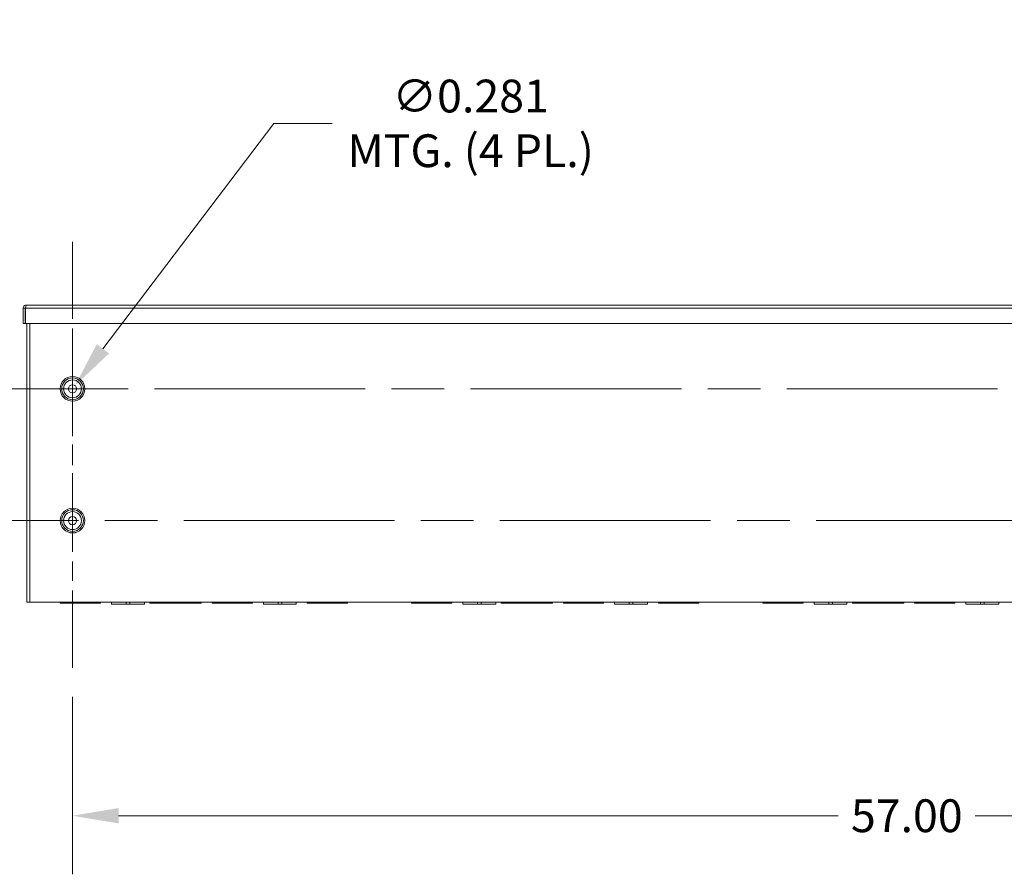
# Model space of a CAD drawing. Units: inches. Extents: x 6 to 263, y 10 to 166.
# Drawn here: x 177 to 211, y 66 to 96 of the extents above; entities that cross this region are included whole.
import ezdxf

# ---------------------------------------------------------------- set-up
doc = ezdxf.new("R2010")
doc.units = ezdxf.units.IN
doc.header["$LTSCALE"] = 16
doc.header["$MEASUREMENT"] = 0
doc.linetypes.add('CHAIN', pattern=[0.7087, 0.4724, -0.0591, 0.1181, -0.0591])
for name, color, linetype, lineweight in [('Center Mark (ANSI)', 7, 'Continuous', 5), ('Centerline (ANSI)', 7, 'Continuous', 5), ('Dimension (ANSI)', 7, 'Continuous', 5), ('Visible (ANSI)', 7, 'Continuous', 5), ('Visible Narrow (ANSI)', 7, 'Continuous', 5)]:
    doc.layers.add(name, color=color, linetype=linetype, lineweight=lineweight)
doc.styles.add('ROMANS', font='tahoma.ttf')
doc.dimstyles.new('Default (ANSI)', dxfattribs={"dimscale": 16, "dimtxt": 0.07, "dimasz": 0.098425, "dimexe": 0.125, "dimexo": 0.0625, "dimgap": 0.031496, "dimtad": 0, "dimtih": 1, "dimtoh": 1, "dimrnd": 1e-08, "dimzin": 0, "dimdsep": 46, "dimtxsty": 'ROMANS', "dimcen": 0.09, "dimdle": 0.393701, "dimclrd": 256, "dimclre": 256, "dimclrt": 256, "dimadec": 0, "dimazin": 0, "dimtfac": 1.428571, "dimtofl": 0, "dimtmove": 0, "dimatfit": 3, "dimfxl": 1, "dimtolj": 1, "dimtzin": 0, "dimlwd": -1, "dimlwe": -1, "dimarcsym": 0})

# ---------------------------------------------------------------- blocks, each defined once
blk = doc.blocks.new('*D18')
at = {"layer": 'Defpoints', "color": 0}
for p in [(178.98, 73.448), (235.98, 73.448), (178.98, 68.393)]:
    blk.add_point(p, dxfattribs=at)
at = {"layer": 'Dimension (ANSI)'}
for p, q in [((178.98, 72.448), (178.98, 66.393)), ((235.98, 72.448), (235.98, 66.393)), ((180.554, 68.393), (205.139, 68.393)), ((234.405, 68.393), (209.821, 68.393))]:
    blk.add_line(p, q, dxfattribs=at)
for points in [[(180.554, 68.656), (180.554, 68.131), (178.98, 68.393)], [(234.405, 68.656), (234.405, 68.131), (235.98, 68.393)]]:
    blk.add_solid(points, dxfattribs=at)
at = {"layer": 'Dimension (ANSI)', "insert": (207.48, 68.393), "char_height": 1.12, "attachment_point": 5, "style": 'ROMANS'}
blk.add_mtext('\\A1;57.00', dxfattribs=at)
blk = doc.blocks.new('*D19')
at = {"layer": 'Defpoints', "color": 0}
for p in [(178.895, 82.86), (179.065, 83.084)]:
    blk.add_point(p, dxfattribs=at)
at = {"layer": 'Dimension (ANSI)'}
for p, q in [((185.862, 92.036), (180.017, 84.338)), ((187.849, 92.036), (185.862, 92.036)), ((178.98, 81.532), (178.98, 84.412)), ((177.54, 82.972), (180.42, 82.972))]:
    blk.add_line(p, q, dxfattribs=at)
blk.add_solid([(179.808, 84.497), (180.226, 84.18), (179.065, 83.084)], dxfattribs=at)
at = {"layer": 'Dimension (ANSI)', "insert": (192.579, 92.036), "char_height": 1.12, "attachment_point": 5, "style": 'ROMANS'}
blk.add_mtext('\\A1;∅0.281\\PMTG. (4 PL.)', dxfattribs=at)

msp = doc.modelspace()

# ---------------------------------------------------------------- linework, layer by layer
at = {"layer": 'Center Mark (ANSI)', "linetype": 'CHAIN', "ltscale": 0.34877}
for p, q in [((178.97969, 87.99618), (178.97969, 77.94818)), ((178.97969, 73.44818), (178.97969, 83.49618))]:
    msp.add_line(p, q, dxfattribs=at)
at = {"layer": 'Centerline (ANSI)', "linetype": 'CHAIN', "ltscale": 0.952448}
for p, q in [((170.97969, 82.97218), (243.97969, 82.97218)), ((243.97969, 78.47218), (170.97969, 78.47218))]:
    msp.add_line(p, q, dxfattribs=at)
at = {"layer": 'Visible (ANSI)'}
for p, q in [((177.39744, 85.82743), (237.56194, 85.82743)), ((177.36619, 85.72218), (177.29219, 85.72218)), ((177.29219, 85.72218), (177.29219, 85.20243)), ((177.36619, 85.72218), (177.36619, 85.20243)), ((177.37723, 85.20243), (177.37723, 85.72218)), ((177.36619, 85.20243), (177.29219, 85.20243)), ((237.58214, 85.20243), (177.37723, 85.20243)), ((177.41719, 75.69093), (177.41719, 85.20243)), ((177.41719, 75.69093), (177.52244, 75.69093)), ((237.43694, 75.69093), (177.52244, 75.69093)), ((178.56169, 75.69093), (178.56169, 75.65393)), ((179.18665, 75.65393), (179.18665, 75.69093)), ((179.31165, 75.65393), (179.31165, 75.69093)), ((179.93669, 75.69093), (179.93669, 75.65393)), ((180.31169, 75.69093), (180.31169, 75.61693)), ((180.81165, 75.69093), (180.81165, 75.61693)), ((180.93665, 75.69093), (180.93665, 75.61693)), ((181.43669, 75.69093), (181.43669, 75.61693)), ((181.62419, 75.69093), (181.62419, 75.65393)), ((183.37419, 75.69093), (183.37419, 75.65393)), ((183.74919, 75.69093), (183.74919, 75.65393)), ((185.12419, 75.69093), (185.12419, 75.65393)), ((185.49919, 75.69093), (185.49919, 75.61693)), ((185.99915, 75.69093), (185.99915, 75.61693)), ((186.12415, 75.69093), (186.12415, 75.61693)), ((186.62419, 75.69093), (186.62419, 75.61693)), ((186.99919, 75.69093), (186.99919, 75.65393)), ((187.62415, 75.65393), (187.62415, 75.69093)), ((187.74915, 75.65393), (187.74915, 75.69093)), ((188.37419, 75.69093), (188.37419, 75.65393)), ((190.56169, 75.69093), (190.56169, 75.65393)), ((191.18665, 75.65393), (191.18665, 75.69093)), ((191.31165, 75.65393), (191.31165, 75.69093)), ((191.93669, 75.69093), (191.93669, 75.65393)), ((192.31169, 75.69093), (192.31169, 75.61693)), ((192.81165, 75.69093), (192.81165, 75.61693)), ((192.93665, 75.69093), (192.93665, 75.61693)), ((193.43669, 75.69093), (193.43669, 75.61693)), ((193.62419, 75.69093), (193.62419, 75.65393)), ((195.37419, 75.69093), (195.37419, 75.65393)), ((195.74919, 75.69093), (195.74919, 75.65393)), ((197.12419, 75.69093), (197.12419, 75.65393)), ((197.49919, 75.69093), (197.49919, 75.61693)), ((197.99915, 75.69093), (197.99915, 75.61693)), ((198.12415, 75.69093), (198.12415, 75.61693)), ((198.62419, 75.69093), (198.62419, 75.61693)), ((198.99919, 75.69093), (198.99919, 75.65393)), ((199.62415, 75.65393), (199.62415, 75.69093)), ((199.74915, 75.65393), (199.74915, 75.69093)), ((200.37419, 75.69093), (200.37419, 75.65393)), ((202.56169, 75.69093), (202.56169, 75.65393)), ((203.18665, 75.65393), (203.18665, 75.69093)), ((203.31165, 75.65393), (203.31165, 75.69093)), ((203.93669, 75.69093), (203.93669, 75.65393)), ((204.31169, 75.69093), (204.31169, 75.61693)), ((204.81165, 75.69093), (204.81165, 75.61693)), ((204.93665, 75.69093), (204.93665, 75.61693)), ((205.43669, 75.69093), (205.43669, 75.61693)), ((205.62419, 75.69093), (205.62419, 75.65393)), ((207.37419, 75.69093), (207.37419, 75.65393)), ((207.74919, 75.69093), (207.74919, 75.65393)), ((209.12419, 75.69093), (209.12419, 75.65393)), ((209.49919, 75.69093), (209.49919, 75.61693)), ((209.99915, 75.69093), (209.99915, 75.61693)), ((210.12415, 75.69093), (210.12415, 75.61693)), ((210.62419, 75.69093), (210.62419, 75.61693)), ((179.18665, 75.65393), (178.56169, 75.65393)), ((179.18665, 75.65393), (179.31165, 75.65393)), ((179.93669, 75.65393), (179.31165, 75.65393)), ((180.81165, 75.61693), (180.31169, 75.61693)), ((180.81165, 75.61693), (180.93665, 75.61693)), ((181.43669, 75.61693), (180.93665, 75.61693)), ((182.42522, 75.65393), (181.62419, 75.65393)), ((182.42611, 75.65393), (182.42522, 75.65393)), ((182.57226, 75.65393), (182.42611, 75.65393)), ((182.43669, 75.6645), (182.43669, 75.68036)), ((182.56169, 75.68036), (182.56169, 75.6645)), ((182.57315, 75.65393), (182.57226, 75.65393)), ((183.37419, 75.65393), (182.57315, 75.65393)), ((184.36247, 75.65393), (183.74919, 75.65393)), ((184.36361, 75.65393), (184.36247, 75.65393)), ((184.50976, 75.65393), (184.36361, 75.65393)), ((184.37419, 75.6645), (184.37419, 75.68036)), ((184.49919, 75.68036), (184.49919, 75.6645)), ((184.5109, 75.65393), (184.50976, 75.65393)), ((185.12419, 75.65393), (184.5109, 75.65393)), ((185.99915, 75.61693), (185.49919, 75.61693)), ((185.99915, 75.61693), (186.12415, 75.61693)), ((186.62419, 75.61693), (186.12415, 75.61693)), ((187.62415, 75.65393), (186.99919, 75.65393)), ((187.62415, 75.65393), (187.74915, 75.65393)), ((188.37419, 75.65393), (187.74915, 75.65393)), ((191.18665, 75.65393), (190.56169, 75.65393)), ((191.18665, 75.65393), (191.31165, 75.65393)), ((191.93669, 75.65393), (191.31165, 75.65393)), ((192.81165, 75.61693), (192.31169, 75.61693)), ((192.81165, 75.61693), (192.93665, 75.61693)), ((193.43669, 75.61693), (192.93665, 75.61693)), ((194.42522, 75.65393), (193.62419, 75.65393)), ((194.42611, 75.65393), (194.42522, 75.65393)), ((194.57226, 75.65393), (194.42611, 75.65393)), ((194.43669, 75.6645), (194.43669, 75.68036)), ((194.56169, 75.68036), (194.56169, 75.6645)), ((194.57315, 75.65393), (194.57226, 75.65393)), ((195.37419, 75.65393), (194.57315, 75.65393)), ((196.36247, 75.65393), (195.74919, 75.65393)), ((196.36361, 75.65393), (196.36247, 75.65393)), ((196.50976, 75.65393), (196.36361, 75.65393)), ((196.37419, 75.6645), (196.37419, 75.68036)), ((196.49919, 75.68036), (196.49919, 75.6645)), ((196.5109, 75.65393), (196.50976, 75.65393)), ((197.12419, 75.65393), (196.5109, 75.65393)), ((197.99915, 75.61693), (197.49919, 75.61693)), ((197.99915, 75.61693), (198.12415, 75.61693)), ((198.62419, 75.61693), (198.12415, 75.61693)), ((199.62415, 75.65393), (198.99919, 75.65393)), ((199.62415, 75.65393), (199.74915, 75.65393)), ((200.37419, 75.65393), (199.74915, 75.65393)), ((203.18665, 75.65393), (202.56169, 75.65393)), ((203.18665, 75.65393), (203.31165, 75.65393)), ((203.93669, 75.65393), (203.31165, 75.65393)), ((204.81165, 75.61693), (204.31169, 75.61693)), ((204.81165, 75.61693), (204.93665, 75.61693)), ((205.43669, 75.61693), (204.93665, 75.61693)), ((206.42522, 75.65393), (205.62419, 75.65393)), ((206.42611, 75.65393), (206.42522, 75.65393)), ((206.57226, 75.65393), (206.42611, 75.65393)), ((206.43669, 75.6645), (206.43669, 75.68036)), ((206.56169, 75.68036), (206.56169, 75.6645)), ((206.57315, 75.65393), (206.57226, 75.65393)), ((207.37419, 75.65393), (206.57315, 75.65393)), ((208.36247, 75.65393), (207.74919, 75.65393)), ((208.36361, 75.65393), (208.36247, 75.65393)), ((208.50976, 75.65393), (208.36361, 75.65393)), ((208.37419, 75.6645), (208.37419, 75.68036)), ((208.49919, 75.68036), (208.49919, 75.6645)), ((208.5109, 75.65393), (208.50976, 75.65393)), ((209.12419, 75.65393), (208.5109, 75.65393)), ((209.99915, 75.61693), (209.49919, 75.61693)), ((209.99915, 75.61693), (210.12415, 75.61693)), ((210.62419, 75.61693), (210.12415, 75.61693))]:
    msp.add_line(p, q, dxfattribs=at)
for centre in [(178.97969, 82.97218), (178.97969, 78.47218)]:
    msp.add_circle(centre, 0.14062, dxfattribs=at)
for centre, start, end in [((182.42611, 75.6645), 270, 0), ((182.57226, 75.6645), 180, 270), ((184.36361, 75.6645), 270, 0), ((184.50976, 75.6645), 180, 270), ((194.42611, 75.6645), 270, 0), ((194.57226, 75.6645), 180, 270), ((196.36361, 75.6645), 270, 0), ((196.50976, 75.6645), 180, 270), ((206.42611, 75.6645), 270, 0), ((206.57226, 75.6645), 180, 270), ((208.36361, 75.6645), 270, 0), ((208.50976, 75.6645), 180, 270)]:
    msp.add_arc(centre, 0.01057, start, end, dxfattribs=at)
for points, knots in [([(177.39744, 85.82743), (177.35902, 85.82743), (177.32147, 85.80454), (177.30387, 85.77039), (177.29623, 85.75555), (177.29219, 85.73887), (177.29219, 85.72218)], [0, 0, 0, 0, 1.09505807, 1.09505807, 1.09505807, 1.57079633, 1.57079633, 1.57079633, 1.57079633]), ([(177.37723, 85.72218), (177.38193, 85.7606), (177.38662, 85.79815), (177.39132, 85.81575), (177.39336, 85.82339), (177.3954, 85.82743), (177.39744, 85.82743)], [0, 0, 0, 0, 1.09505807, 1.09505807, 1.09505807, 1.57079633, 1.57079633, 1.57079633, 1.57079633]), ([(177.3807, 85.74817), (177.37284, 85.74294), (177.36713, 85.73435), (177.36631, 85.72491), (177.36623, 85.724), (177.36619, 85.72309), (177.36619, 85.72218)], [0.573674327, 0.573674327, 0.573674327, 0.573674327, 1.483474788, 1.483474788, 1.483474788, 1.570796327, 1.570796327, 1.570796327, 1.570796327]), ([(182.43669, 75.68036), (182.43669, 75.68172), (182.43696, 75.6831), (182.43799, 75.68562), (182.43876, 75.6868), (182.44045, 75.68852), (182.44131, 75.68916), (182.44224, 75.68967), (182.44317, 75.69017), (182.44417, 75.69053), (182.44589, 75.69087), (182.44657, 75.69093), (182.44726, 75.69093)], [-0.1149325953, -0.1149325953, -0.1149325953, -0.1149325953, -0.0942223539, -0.0942223539, -0.0734659151, -0.0734659151, -0.0574662976, -0.0574662976, -0.0574662976, -0.0414011665, -0.0414011665, -0.0309979266, -0.0309979266, -0.0309979266, -0.0309979266]), ([(182.55111, 75.69093), (182.5516, 75.69093), (182.55209, 75.6909), (182.55441, 75.69057), (182.55616, 75.68983), (182.55874, 75.68782), (182.55968, 75.68672), (182.5609, 75.68451), (182.56128, 75.68348), (182.56162, 75.68173), (182.56169, 75.68104), (182.56169, 75.68036)], [-0.4196800405, -0.4196800405, -0.4196800405, -0.4196800405, -0.4122445031, -0.4122445031, -0.3842307367, -0.3842307367, -0.3626816856, -0.3626816856, -0.3461054925, -0.3461054925, -0.3357453718, -0.3357453718, -0.3357453718, -0.3357453718]), ([(184.37419, 75.68036), (184.37419, 75.68135), (184.37433, 75.68235), (184.37509, 75.68498), (184.376, 75.68653), (184.37796, 75.68853), (184.37885, 75.68919), (184.37981, 75.6897), (184.38074, 75.6902), (184.38175, 75.69055), (184.38344, 75.69087), (184.3841, 75.69093), (184.38476, 75.69093)], [-0.1157821293, -0.1157821293, -0.1157821293, -0.1157821293, -0.1007519282, -0.1007519282, -0.0743760122, -0.0743760122, -0.0578910647, -0.0578910647, -0.0578910647, -0.0417779233, -0.0417779233, -0.0317798774, -0.0317798774, -0.0317798774, -0.0317798774]), ([(184.48861, 75.69093), (184.48912, 75.69093), (184.48962, 75.6909), (184.49195, 75.69056), (184.49369, 75.68982), (184.49626, 75.6878), (184.49719, 75.6867), (184.4984, 75.6845), (184.49878, 75.68347), (184.49912, 75.68172), (184.49919, 75.68104), (184.49919, 75.68036)], [-0.4199563324, -0.4199563324, -0.4199563324, -0.4199563324, -0.4122878678, -0.4122878678, -0.3843346499, -0.3843346499, -0.3628321746, -0.3628321746, -0.346291809, -0.346291809, -0.3359540805, -0.3359540805, -0.3359540805, -0.3359540805]), ([(194.43669, 75.68036), (194.43669, 75.68172), (194.43696, 75.6831), (194.43799, 75.68562), (194.43876, 75.6868), (194.44045, 75.68852), (194.44131, 75.68916), (194.44224, 75.68967), (194.44317, 75.69017), (194.44417, 75.69053), (194.44589, 75.69087), (194.44657, 75.69093), (194.44726, 75.69093)], [-0.1149325953, -0.1149325953, -0.1149325953, -0.1149325953, -0.0942223539, -0.0942223539, -0.0734659151, -0.0734659151, -0.0574662976, -0.0574662976, -0.0574662976, -0.0414011665, -0.0414011665, -0.0309979266, -0.0309979266, -0.0309979266, -0.0309979266]), ([(194.55111, 75.69093), (194.5516, 75.69093), (194.55209, 75.6909), (194.55441, 75.69057), (194.55616, 75.68983), (194.55874, 75.68782), (194.55968, 75.68672), (194.5609, 75.68451), (194.56128, 75.68348), (194.56162, 75.68173), (194.56169, 75.68104), (194.56169, 75.68036)], [-0.4196800405, -0.4196800405, -0.4196800405, -0.4196800405, -0.4122445031, -0.4122445031, -0.3842307367, -0.3842307367, -0.3626816856, -0.3626816856, -0.3461054925, -0.3461054925, -0.3357453718, -0.3357453718, -0.3357453718, -0.3357453718]), ([(196.37419, 75.68036), (196.37419, 75.68135), (196.37433, 75.68235), (196.37509, 75.68498), (196.376, 75.68653), (196.37796, 75.68853), (196.37885, 75.68919), (196.37981, 75.6897), (196.38074, 75.6902), (196.38175, 75.69055), (196.38344, 75.69087), (196.3841, 75.69093), (196.38476, 75.69093)], [-0.1157821293, -0.1157821293, -0.1157821293, -0.1157821293, -0.1007519282, -0.1007519282, -0.0743760122, -0.0743760122, -0.0578910647, -0.0578910647, -0.0578910647, -0.0417779233, -0.0417779233, -0.0317798774, -0.0317798774, -0.0317798774, -0.0317798774]), ([(196.48861, 75.69093), (196.48912, 75.69093), (196.48962, 75.6909), (196.49195, 75.69056), (196.49369, 75.68982), (196.49626, 75.6878), (196.49719, 75.6867), (196.4984, 75.6845), (196.49878, 75.68347), (196.49912, 75.68172), (196.49919, 75.68104), (196.49919, 75.68036)], [-0.4199563324, -0.4199563324, -0.4199563324, -0.4199563324, -0.4122878678, -0.4122878678, -0.3843346499, -0.3843346499, -0.3628321746, -0.3628321746, -0.346291809, -0.346291809, -0.3359540805, -0.3359540805, -0.3359540805, -0.3359540805]), ([(206.43669, 75.68036), (206.43669, 75.68172), (206.43696, 75.6831), (206.43799, 75.68562), (206.43876, 75.6868), (206.44045, 75.68852), (206.44131, 75.68916), (206.44224, 75.68967), (206.44317, 75.69017), (206.44417, 75.69053), (206.44589, 75.69087), (206.44657, 75.69093), (206.44726, 75.69093)], [-0.1149325953, -0.1149325953, -0.1149325953, -0.1149325953, -0.0942223539, -0.0942223539, -0.0734659151, -0.0734659151, -0.0574662976, -0.0574662976, -0.0574662976, -0.0414011665, -0.0414011665, -0.0309979266, -0.0309979266, -0.0309979266, -0.0309979266]), ([(206.55111, 75.69093), (206.5516, 75.69093), (206.55209, 75.6909), (206.55441, 75.69057), (206.55616, 75.68983), (206.55874, 75.68782), (206.55968, 75.68672), (206.5609, 75.68451), (206.56128, 75.68348), (206.56162, 75.68173), (206.56169, 75.68104), (206.56169, 75.68036)], [-0.4196800406, -0.4196800406, -0.4196800406, -0.4196800406, -0.4122445032, -0.4122445032, -0.3842307368, -0.3842307368, -0.3626816857, -0.3626816857, -0.3461054926, -0.3461054926, -0.3357453719, -0.3357453719, -0.3357453719, -0.3357453719]), ([(208.37419, 75.68036), (208.37419, 75.68135), (208.37433, 75.68235), (208.37509, 75.68498), (208.376, 75.68653), (208.37796, 75.68853), (208.37885, 75.68919), (208.37981, 75.6897), (208.38074, 75.6902), (208.38175, 75.69055), (208.38344, 75.69087), (208.3841, 75.69093), (208.38476, 75.69093)], [-0.1157821293, -0.1157821293, -0.1157821293, -0.1157821293, -0.1007519282, -0.1007519282, -0.0743760122, -0.0743760122, -0.0578910647, -0.0578910647, -0.0578910647, -0.0417779233, -0.0417779233, -0.0317798774, -0.0317798774, -0.0317798774, -0.0317798774]), ([(208.48861, 75.69093), (208.48912, 75.69093), (208.48962, 75.6909), (208.49195, 75.69056), (208.49369, 75.68982), (208.49626, 75.6878), (208.49719, 75.6867), (208.4984, 75.6845), (208.49878, 75.68347), (208.49912, 75.68172), (208.49919, 75.68104), (208.49919, 75.68036)], [-0.4199563326, -0.4199563326, -0.4199563326, -0.4199563326, -0.412287868, -0.412287868, -0.3843346501, -0.3843346501, -0.3628321748, -0.3628321748, -0.3462918092, -0.3462918092, -0.3359540807, -0.3359540807, -0.3359540807, -0.3359540807])]:
    msp.add_open_spline(points, degree=3, knots=knots, dxfattribs=at)
at = {"layer": 'Visible Narrow (ANSI)'}
for p, q in [((237.58214, 85.72218), (177.37723, 85.72218)), ((177.52244, 85.20243), (177.52244, 75.69093)), ((182.44726, 75.67449), (182.44726, 75.69093)), ((182.55111, 75.69093), (182.55111, 75.67449)), ((184.38476, 75.67449), (184.38476, 75.69093)), ((184.48861, 75.69093), (184.48861, 75.67449)), ((194.44726, 75.67449), (194.44726, 75.69093)), ((194.55111, 75.69093), (194.55111, 75.67449)), ((196.38476, 75.67449), (196.38476, 75.69093)), ((196.48861, 75.69093), (196.48861, 75.67449)), ((206.44726, 75.67449), (206.44726, 75.69093)), ((206.55111, 75.69093), (206.55111, 75.67449)), ((208.38476, 75.67449), (208.38476, 75.69093)), ((208.48861, 75.69093), (208.48861, 75.67449)), ((182.42522, 75.68036), (182.42522, 75.65393)), ((182.43669, 75.68036), (182.42522, 75.68036)), ((182.44726, 75.67449), (182.44726, 75.67038)), ((182.55111, 75.67449), (182.44726, 75.67449)), ((182.55111, 75.67038), (182.55111, 75.67449)), ((182.56169, 75.68036), (182.57315, 75.68036)), ((182.57315, 75.65393), (182.57315, 75.68036)), ((184.36247, 75.68036), (184.36247, 75.65393)), ((184.37419, 75.68036), (184.36247, 75.68036)), ((184.38476, 75.67449), (184.38476, 75.67038)), ((184.48861, 75.67449), (184.38476, 75.67449)), ((184.48861, 75.67038), (184.48861, 75.67449)), ((184.49919, 75.68036), (184.5109, 75.68036)), ((184.5109, 75.65393), (184.5109, 75.68036)), ((194.42522, 75.68036), (194.42522, 75.65393)), ((194.43669, 75.68036), (194.42522, 75.68036)), ((194.44726, 75.67449), (194.44726, 75.67038)), ((194.55111, 75.67449), (194.44726, 75.67449)), ((194.55111, 75.67038), (194.55111, 75.67449)), ((194.56169, 75.68036), (194.57315, 75.68036)), ((194.57315, 75.65393), (194.57315, 75.68036)), ((196.36247, 75.68036), (196.36247, 75.65393)), ((196.37419, 75.68036), (196.36247, 75.68036)), ((196.38476, 75.67449), (196.38476, 75.67038)), ((196.48861, 75.67449), (196.38476, 75.67449)), ((196.48861, 75.67038), (196.48861, 75.67449)), ((196.49919, 75.68036), (196.5109, 75.68036)), ((196.5109, 75.65393), (196.5109, 75.68036)), ((206.42522, 75.68036), (206.42522, 75.65393)), ((206.43669, 75.68036), (206.42522, 75.68036)), ((206.44726, 75.67449), (206.44726, 75.67038)), ((206.55111, 75.67449), (206.44726, 75.67449)), ((206.55111, 75.67038), (206.55111, 75.67449)), ((206.56169, 75.68036), (206.57315, 75.68036)), ((206.57315, 75.65393), (206.57315, 75.68036)), ((208.36247, 75.68036), (208.36247, 75.65393)), ((208.37419, 75.68036), (208.36247, 75.68036)), ((208.38476, 75.67449), (208.38476, 75.67038)), ((208.48861, 75.67449), (208.38476, 75.67449)), ((208.48861, 75.67038), (208.48861, 75.67449)), ((208.49919, 75.68036), (208.5109, 75.68036)), ((208.5109, 75.65393), (208.5109, 75.68036))]:
    msp.add_line(p, q, dxfattribs=at)
for centre, radius in [((178.97969, 82.97218), 0.42187), ((178.97969, 82.97218), 0.42101), ((178.97969, 82.97218), 0.37078), ((178.97969, 82.97218), 0.30583), ((178.97969, 78.47218), 0.42187), ((178.97969, 78.47218), 0.42101), ((178.97969, 78.47218), 0.37078), ((178.97969, 78.47218), 0.30583)]:
    msp.add_circle(centre, radius, dxfattribs=at)
for centre, major_axis, ratio, start_param, end_param in [((182.44726, 75.66979), (-0.01057, 0), 0.44444444, 4.71238898, 6.28318531), ((182.44726, 75.6645), (-0.01057, 0), 0.55555556, 4.71238898, 6.28318531), ((182.55111, 75.66979), (0.01057, 0), 0.44444444, 0, 1.57079633), ((182.55111, 75.6645), (0.01057, 0), 0.55555556, 0, 1.57079633), ((184.38476, 75.66979), (-0.01057, 0), 0.44444444, 4.71238898, 6.28318531), ((184.38476, 75.6645), (-0.01057, 0), 0.55555556, 4.71238898, 6.28318531), ((184.48861, 75.66979), (0.01057, 0), 0.44444444, 0, 1.57079633), ((184.48861, 75.6645), (0.01057, 0), 0.55555556, 0, 1.57079633), ((194.44726, 75.66979), (-0.01057, 0), 0.44444444, 4.71238898, 6.28318531), ((194.44726, 75.6645), (-0.01057, 0), 0.55555556, 4.71238898, 6.28318531), ((194.55111, 75.66979), (0.01057, 0), 0.44444444, 0, 1.57079633), ((194.55111, 75.6645), (0.01057, 0), 0.55555556, 0, 1.57079633), ((196.38476, 75.66979), (-0.01057, 0), 0.44444444, 4.71238898, 6.28318531), ((196.38476, 75.6645), (-0.01057, 0), 0.55555556, 4.71238898, 6.28318531), ((196.48861, 75.66979), (0.01057, 0), 0.44444444, 0, 1.57079633), ((196.48861, 75.6645), (0.01057, 0), 0.55555556, 0, 1.57079633), ((206.44726, 75.66979), (-0.01057, 0), 0.44444444, 4.71238898, 6.28318531), ((206.44726, 75.6645), (-0.01057, 0), 0.55555556, 4.71238898, 6.28318531), ((206.55111, 75.66979), (0.01057, 0), 0.44444444, 0, 1.57079633), ((206.55111, 75.6645), (0.01057, 0), 0.55555556, 0, 1.57079633), ((208.38476, 75.66979), (-0.01057, 0), 0.44444444, 4.71238898, 6.28318531), ((208.38476, 75.6645), (-0.01057, 0), 0.55555556, 4.71238898, 6.28318531), ((208.48861, 75.66979), (0.01057, 0), 0.44444444, 0, 1.57079633), ((208.48861, 75.6645), (0.01057, 0), 0.55555556, 0, 1.57079633)]:
    msp.add_ellipse(centre, major_axis=major_axis, ratio=ratio, start_param=start_param, end_param=end_param, dxfattribs=at)
for points, knots in [([(182.42809, 75.69093), (182.4276, 75.6901), (182.42718, 75.68924), (182.42577, 75.68585), (182.42522, 75.68308), (182.42522, 75.68036)], [0.0869733561, 0.0869733561, 0.0869733561, 0.0869733561, 0.0942223539, 0.0942223539, 0.1149325953, 0.1149325953, 0.1149325953, 0.1149325953]), ([(182.57315, 75.68036), (182.57315, 75.68172), (182.57302, 75.68309), (182.57232, 75.68659), (182.57156, 75.68866), (182.57042, 75.6907), (182.57035, 75.69082), (182.57028, 75.69093)], [0.3357453718, 0.3357453718, 0.3357453718, 0.3357453718, 0.3461054925, 0.3461054925, 0.3626816856, 0.3626816856, 0.363704611, 0.363704611, 0.363704611, 0.363704611]), ([(184.36535, 75.69093), (184.36448, 75.68945), (184.3638, 75.68788), (184.36276, 75.68433), (184.36247, 75.68233), (184.36247, 75.68036)], [0.0878175557, 0.0878175557, 0.0878175557, 0.0878175557, 0.1007519282, 0.1007519282, 0.1157821293, 0.1157821293, 0.1157821293, 0.1157821293]), ([(184.5109, 75.68036), (184.5109, 75.68172), (184.51076, 75.68309), (184.51007, 75.68658), (184.50931, 75.68864), (184.50817, 75.69068), (184.50809, 75.69081), (184.50802, 75.69093)], [0.3359540805, 0.3359540805, 0.3359540805, 0.3359540805, 0.346291809, 0.346291809, 0.3628321746, 0.3628321746, 0.3639186543, 0.3639186543, 0.3639186543, 0.3639186543]), ([(194.42809, 75.69093), (194.4276, 75.6901), (194.42718, 75.68924), (194.42577, 75.68585), (194.42522, 75.68308), (194.42522, 75.68036)], [0.0869733561, 0.0869733561, 0.0869733561, 0.0869733561, 0.0942223539, 0.0942223539, 0.1149325953, 0.1149325953, 0.1149325953, 0.1149325953]), ([(194.57315, 75.68036), (194.57315, 75.68172), (194.57302, 75.68309), (194.57232, 75.68659), (194.57156, 75.68866), (194.57042, 75.6907), (194.57035, 75.69082), (194.57028, 75.69093)], [0.3357453718, 0.3357453718, 0.3357453718, 0.3357453718, 0.3461054925, 0.3461054925, 0.3626816856, 0.3626816856, 0.363704611, 0.363704611, 0.363704611, 0.363704611]), ([(196.36535, 75.69093), (196.36448, 75.68945), (196.3638, 75.68788), (196.36276, 75.68433), (196.36247, 75.68233), (196.36247, 75.68036)], [0.0878175557, 0.0878175557, 0.0878175557, 0.0878175557, 0.1007519282, 0.1007519282, 0.1157821293, 0.1157821293, 0.1157821293, 0.1157821293]), ([(196.5109, 75.68036), (196.5109, 75.68172), (196.51076, 75.68309), (196.51007, 75.68658), (196.50931, 75.68864), (196.50817, 75.69068), (196.50809, 75.69081), (196.50802, 75.69093)], [0.3359540805, 0.3359540805, 0.3359540805, 0.3359540805, 0.346291809, 0.346291809, 0.3628321746, 0.3628321746, 0.3639186543, 0.3639186543, 0.3639186543, 0.3639186543]), ([(206.42809, 75.69093), (206.4276, 75.6901), (206.42718, 75.68924), (206.42577, 75.68585), (206.42522, 75.68308), (206.42522, 75.68036)], [0.0869733561, 0.0869733561, 0.0869733561, 0.0869733561, 0.0942223539, 0.0942223539, 0.1149325953, 0.1149325953, 0.1149325953, 0.1149325953]), ([(206.57315, 75.68036), (206.57315, 75.68172), (206.57302, 75.68309), (206.57232, 75.68659), (206.57156, 75.68866), (206.57042, 75.6907), (206.57035, 75.69082), (206.57028, 75.69093)], [0.3357453719, 0.3357453719, 0.3357453719, 0.3357453719, 0.3461054926, 0.3461054926, 0.3626816857, 0.3626816857, 0.3637046111, 0.3637046111, 0.3637046111, 0.3637046111]), ([(208.36535, 75.69093), (208.36448, 75.68945), (208.3638, 75.68788), (208.36276, 75.68433), (208.36247, 75.68233), (208.36247, 75.68036)], [0.0878175557, 0.0878175557, 0.0878175557, 0.0878175557, 0.1007519282, 0.1007519282, 0.1157821293, 0.1157821293, 0.1157821293, 0.1157821293]), ([(208.5109, 75.68036), (208.5109, 75.68172), (208.51076, 75.68309), (208.51007, 75.68658), (208.50931, 75.68864), (208.50817, 75.69068), (208.50809, 75.69081), (208.50802, 75.69093)], [0.3359540807, 0.3359540807, 0.3359540807, 0.3359540807, 0.3462918092, 0.3462918092, 0.3628321748, 0.3628321748, 0.3639186545, 0.3639186545, 0.3639186545, 0.3639186545]), ([(182.42611, 75.65393), (182.42698, 75.65393), (182.42784, 75.65397), (182.43189, 75.65436), (182.43503, 75.65523), (182.44007, 75.65785), (182.44209, 75.65936), (182.445, 75.66277), (182.44602, 75.66448), (182.44703, 75.66768), (182.44726, 75.669), (182.44726, 75.67038)], [-0.000523874, -0.000523874, -0.000523874, -0.000523874, 0.011349961, 0.011349961, 0.055185146, 0.055185146, 0.08890452, 0.08890452, 0.114842499, 0.114842499, 0.131053737, 0.131053737, 0.131053737, 0.131053737]), ([(182.55111, 75.67038), (182.55111, 75.66759), (182.55202, 75.66506), (182.55474, 75.66087), (182.55657, 75.65917), (182.55858, 75.65784), (182.56042, 75.65662), (182.56246, 75.6557), (182.56704, 75.65431), (182.56966, 75.65393), (182.57226, 75.65393)], [0, 0, 0, 0, 0.032894294, 0.032894294, 0.065788589, 0.065788589, 0.065788589, 0.095862052, 0.095862052, 0.131577178, 0.131577178, 0.131577178, 0.131577178]), ([(184.36361, 75.65393), (184.36448, 75.65393), (184.36534, 75.65397), (184.36939, 75.65436), (184.37253, 75.65523), (184.37757, 75.65785), (184.37959, 75.65936), (184.3825, 75.66277), (184.38352, 75.66448), (184.38453, 75.66768), (184.38476, 75.669), (184.38476, 75.67038)], [-0.000523874, -0.000523874, -0.000523874, -0.000523874, 0.011349961, 0.011349961, 0.055185146, 0.055185146, 0.08890452, 0.08890452, 0.114842499, 0.114842499, 0.131053737, 0.131053737, 0.131053737, 0.131053737]), ([(184.48861, 75.67038), (184.48861, 75.66759), (184.48952, 75.66506), (184.49224, 75.66087), (184.49407, 75.65917), (184.49608, 75.65784), (184.49792, 75.65662), (184.49996, 75.6557), (184.50454, 75.65431), (184.50716, 75.65393), (184.50976, 75.65393)], [0, 0, 0, 0, 0.032894295, 0.032894295, 0.065788589, 0.065788589, 0.065788589, 0.095862045, 0.095862045, 0.131577178, 0.131577178, 0.131577178, 0.131577178]), ([(194.42611, 75.65393), (194.42698, 75.65393), (194.42784, 75.65397), (194.43189, 75.65436), (194.43503, 75.65523), (194.44007, 75.65785), (194.44209, 75.65936), (194.445, 75.66277), (194.44602, 75.66448), (194.44703, 75.66768), (194.44726, 75.669), (194.44726, 75.67038)], [-0.000523836, -0.000523836, -0.000523836, -0.000523836, 0.011350001, 0.011350001, 0.055185187, 0.055185187, 0.08890456, 0.08890456, 0.11484254, 0.11484254, 0.131053777, 0.131053777, 0.131053777, 0.131053777]), ([(194.55111, 75.67038), (194.55111, 75.66759), (194.55202, 75.66506), (194.55474, 75.66087), (194.55657, 75.65917), (194.55858, 75.65784), (194.56042, 75.65662), (194.56246, 75.6557), (194.56704, 75.65431), (194.56966, 75.65393), (194.57226, 75.65393)], [0, 0, 0, 0, 0.032894295, 0.032894295, 0.065788589, 0.065788589, 0.065788589, 0.095862045, 0.095862045, 0.131577178, 0.131577178, 0.131577178, 0.131577178]), ([(196.36361, 75.65393), (196.36448, 75.65393), (196.36534, 75.65397), (196.36939, 75.65436), (196.37253, 75.65523), (196.37757, 75.65785), (196.37959, 75.65936), (196.3825, 75.66277), (196.38352, 75.66448), (196.38453, 75.66768), (196.38476, 75.669), (196.38476, 75.67038)], [-0.000523874, -0.000523874, -0.000523874, -0.000523874, 0.011349961, 0.011349961, 0.055185146, 0.055185146, 0.08890452, 0.08890452, 0.114842499, 0.114842499, 0.131053737, 0.131053737, 0.131053737, 0.131053737]), ([(196.48861, 75.67038), (196.48861, 75.66759), (196.48952, 75.66506), (196.49224, 75.66087), (196.49407, 75.65917), (196.49608, 75.65784), (196.49792, 75.65662), (196.49996, 75.6557), (196.50454, 75.65431), (196.50716, 75.65393), (196.50976, 75.65393)], [0, 0, 0, 0, 0.032894295, 0.032894295, 0.065788589, 0.065788589, 0.065788589, 0.095862045, 0.095862045, 0.131577178, 0.131577178, 0.131577178, 0.131577178]), ([(206.42611, 75.65393), (206.42698, 75.65393), (206.42784, 75.65397), (206.43189, 75.65436), (206.43503, 75.65523), (206.44007, 75.65785), (206.44209, 75.65936), (206.445, 75.66277), (206.44602, 75.66448), (206.44703, 75.66768), (206.44726, 75.669), (206.44726, 75.67038)], [-0.000523836, -0.000523836, -0.000523836, -0.000523836, 0.011350001, 0.011350001, 0.055185187, 0.055185187, 0.08890456, 0.08890456, 0.11484254, 0.11484254, 0.131053777, 0.131053777, 0.131053777, 0.131053777]), ([(206.55111, 75.67038), (206.55111, 75.66759), (206.55202, 75.66506), (206.55474, 75.66087), (206.55657, 75.65917), (206.55858, 75.65784), (206.56042, 75.65662), (206.56246, 75.6557), (206.56704, 75.65431), (206.56966, 75.65393), (206.57226, 75.65393)], [0, 0, 0, 0, 0.032894295, 0.032894295, 0.065788589, 0.065788589, 0.065788589, 0.095862045, 0.095862045, 0.131577178, 0.131577178, 0.131577178, 0.131577178]), ([(208.36361, 75.65393), (208.36448, 75.65393), (208.36534, 75.65397), (208.36939, 75.65436), (208.37253, 75.65523), (208.37757, 75.65785), (208.37959, 75.65936), (208.3825, 75.66277), (208.38352, 75.66448), (208.38453, 75.66768), (208.38476, 75.669), (208.38476, 75.67038)], [-0.000523874, -0.000523874, -0.000523874, -0.000523874, 0.011349961, 0.011349961, 0.055185146, 0.055185146, 0.08890452, 0.08890452, 0.114842499, 0.114842499, 0.131053737, 0.131053737, 0.131053737, 0.131053737]), ([(208.48861, 75.67038), (208.48861, 75.66759), (208.48952, 75.66506), (208.49224, 75.66087), (208.49407, 75.65917), (208.49608, 75.65784), (208.49792, 75.65662), (208.49996, 75.6557), (208.50454, 75.65431), (208.50716, 75.65393), (208.50976, 75.65393)], [0, 0, 0, 0, 0.032894294, 0.032894294, 0.065788589, 0.065788589, 0.065788589, 0.095862052, 0.095862052, 0.131577178, 0.131577178, 0.131577178, 0.131577178])]:
    msp.add_open_spline(points, degree=3, knots=knots, dxfattribs=at)

# ---------------------------------------------------------------- dimensions: what is measured, and where the dimension line sits
at = {"layer": 'Dimension (ANSI)'}
dim = msp.add_diameter_dim_2p(p1=(178.89465, 82.86018), p2=(179.06473, 83.08418), text='<>\\PMTG. (4 PL.)', dimstyle='Default (ANSI)', override={"dimdec": 3, "dimlfac": 1, "dimtp": 0, "dimtm": 0, "dimtdec": 3}, dxfattribs=at)
dim.commit()
dim.dimension.update_dxf_attribs({"geometry": '*D19', "text_midpoint": (192.57878, 92.03624), "dimtype": 163})
dim = msp.add_linear_dim(base=(178.97969, 68.39344), p1=(235.97969, 73.44818), p2=(178.97969, 73.44818), dimstyle='Default (ANSI)', override={"dimtih": 0, "dimtoh": 0, "dimdec": 2, "dimtp": 0, "dimtm": 0, "dimtdec": 2, "dimatfit": 1}, dxfattribs=at)
dim.commit()
dim.dimension.update_dxf_attribs({"geometry": '*D18', "text_midpoint": (207.47969, 68.39344), "dimtype": 160})

doc.saveas('drawing.dxf')
